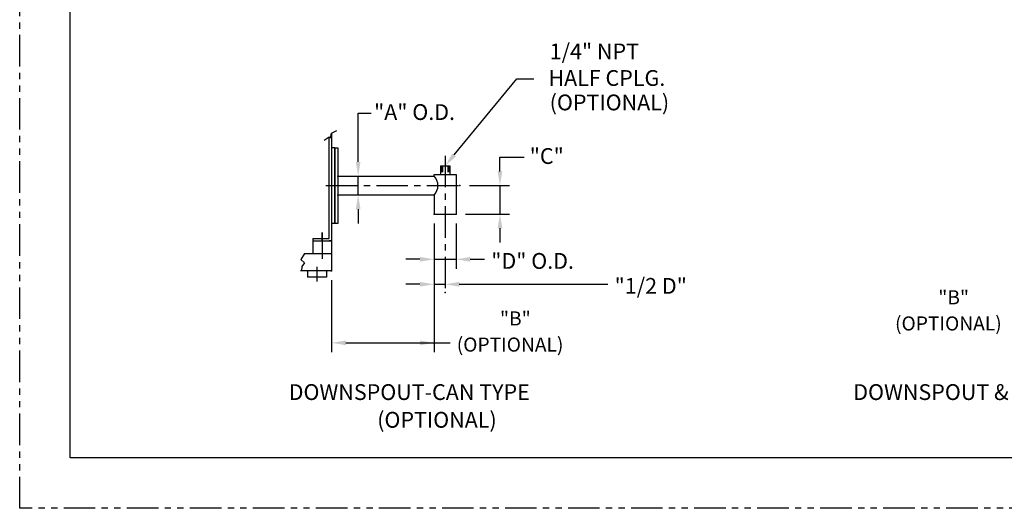
# Model space of a CAD drawing. Extents: x 0 to 176, y 0 to 136.
# Drawn here: x 0 to 78, y 0 to 39 of the extents above; entities that cross this region are included whole.
import ezdxf

# ---------------------------------------------------------------- set-up
doc = ezdxf.new("R2010")
doc.units = 0
doc.header["$LTSCALE"] = 2
doc.header["$MEASUREMENT"] = 0
for name, pattern in [('CENTER', [2, 1.25, -0.25, 0.25, -0.25]), ('HIDDEN', [0.375, 0.25, -0.125]), ('PHANTOM', [2.5, 1.25, -0.25, 0.25, -0.25, 0.25, -0.25])]:
    doc.linetypes.add(name, pattern=pattern)
doc.layers.get('0').update_dxf_attribs({"linetype": 'CONTINUOUS'})
doc.styles.add('SIMPLEX', font='simplex.shx')

msp = doc.modelspace()

# ---------------------------------------------------------------- linework, layer by layer
at = {"linetype": 'PHANTOM'}
for p, q in [((0, 0), (0, 136)), ((176, 0), (0, 0))]:
    msp.add_line(p, q, dxfattribs=at)
for p, q in [((4, 4), (4, 132)), ((26.8488448, 31.2948596), (27.8916407, 31.2948596)), ((24.6417705, 29.3381815), (24.7457901, 29.7284754)), ((24.7457901, 29.7284754), (25.160601, 29.9194703)), ((24.7457901, 29.7284754), (24.7457901, 18.814918)), ((24.1478439, 29.1554907), (24.5582901, 29.437831)), ((24.5582901, 21.377418), (24.5582901, 29.437831)), ((24.5582901, 29.437831), (24.6417705, 29.3381815)), ((24.9957901, 28.564918), (24.7457901, 28.564918)), ((24.9957901, 22.627418), (24.9957901, 28.564918)), ((24.9957901, 28.564918), (24.9957901, 22.564918)), ((24.9957901, 28.564918), (25.2457901, 28.564918)), ((24.9957901, 28.564918), (25.2457901, 28.564918)), ((25.2457901, 28.564918), (25.2457901, 22.564918)), ((38.0967693, 27.814918), (40.0194917, 27.814918)), ((33.3707901, 27.127418), (34.1207901, 27.127418)), ((25.2457901, 26.314918), (32.8707901, 26.314918)), ((32.8707901, 26.314918), (32.8707901, 26.439918)), ((32.8707901, 26.439918), (34.6207901, 26.439918)), ((34.6207901, 26.439918), (34.6207901, 23.314918)), ((32.8707901, 24.814918), (25.2457901, 24.814918)), ((32.8707901, 24.814918), (32.8707901, 23.314918)), ((32.8707901, 23.314918), (34.6207901, 23.314918)), ((25.2457901, 22.564918), (24.7457901, 22.564918)), ((25.2457901, 22.564918), (24.9957901, 22.564918)), ((25.2457901, 22.564918), (24.9957901, 22.564918)), ((23.2457901, 21.377418), (24.5582901, 21.377418)), ((23.2457901, 21.377418), (23.2457901, 20.189918)), ((23.2457901, 21.189918), (24.7457901, 21.189918)), ((23.9957901, 21.8451095), (23.9957901, 19.7565524)), ((23.9957901, 21.189918), (23.9957901, 21.8451095)), ((24.7457901, 21.189918), (24.5582901, 21.189918)), ((22.5897959, 20.189918), (22.2951002, 19.7053951)), ((22.2951002, 19.7053951), (22.6022478, 19.435511)), ((22.5897959, 20.189918), (24.7457901, 20.189918)), ((24.7457901, 18.814918), (22.2674305, 18.814918)), ((22.3698118, 19.1656269), (22.3573598, 18.814918)), ((22.6022478, 19.435511), (22.3698118, 19.1656269)), ((22.8273824, 18.814918), (22.8273824, 18.3173797)), ((23.5773824, 19.1238734), (23.5773824, 17.978283)), ((24.3273824, 18.814918), (24.3273824, 18.3173797)), ((24.3273824, 18.3173797), (22.8273824, 18.3173797)), ((172, 4), (4, 4))]:
    msp.add_line(p, q)
at = {"linetype": 'ByBlock'}
for p, q in [((26.8488448, 27.439918), (26.8488448, 31.2948596)), ((38.0967693, 26.689918), (38.0967693, 27.814918)), ((26.8488448, 24.814918), (26.8488448, 26.314918)), ((35.66874, 25.564918), (38.8467693, 25.564918)), ((38.0967693, 25.564918), (38.0967693, 23.314918)), ((26.8488448, 23.689918), (26.8488448, 22.564918)), ((35.3707901, 23.314918), (38.8467693, 23.314918)), ((32.8707901, 22.564918), (32.8707901, 18.97687)), ((34.6207901, 22.564918), (34.6207901, 18.97687)), ((38.0967693, 22.189918), (38.0967693, 21.064918)), ((31.7457901, 19.72687), (30.6207901, 19.72687)), ((32.8707901, 19.72687), (34.6207901, 19.72687)), ((35.7457901, 19.72687), (36.8707901, 19.72687)), ((32.8707901, 19.1536952), (32.8707901, 12.3574684)), ((24.7457901, 18.064918), (24.7457901, 12.3574684)), ((31.7457901, 17.7484767), (30.6207901, 17.7484767)), ((32.8707901, 17.7484767), (33.7457901, 17.7484767)), ((34.8707901, 17.7484767), (46.6552331, 17.7484767)), ((25.8707901, 13.1074684), (34.1401434, 13.1074684))]:
    msp.add_line(p, q, dxfattribs=at)
at = {"linetype": 'CENTER'}
for p, q in [((33.7457901, 27.9351083), (33.7457901, 17.1058399)), ((33.3707901, 27.127418), (33.3707901, 26.439918)), ((34.1207901, 27.127418), (34.1207901, 26.439918)), ((24.2953589, 25.564918), (34.91874, 25.564918))]:
    msp.add_line(p, q, dxfattribs=at)
at = {"linetype": 'HIDDEN'}
for p, q in [((33.4645401, 27.127418), (33.4645401, 26.439918)), ((33.5270401, 27.127418), (33.5270401, 26.439918)), ((33.9645401, 27.127418), (33.9645401, 26.439918)), ((34.0270401, 27.127418), (34.0270401, 26.439918))]:
    msp.add_line(p, q, dxfattribs=at)
msp.add_lwpolyline([(34.4617097, 27.9952223), (39.4426746, 34.0329151), (40.7885799, 34.0329151)])
msp.add_arc((32.0956305, 25.564918), 1.0785975, 315.945088474, 44.054911526)
at = {"linetype": 'ByBlock'}
for p in [(25.2457901, 26.314918), (34.91874, 25.564918), (34.91874, 25.564918), (25.2457901, 24.814918), (32.8707901, 23.314918), (32.8707901, 23.314918), (34.6207901, 23.314918), (34.6207901, 23.314918), (34.6207901, 23.314918), (34.6207901, 23.314918), (38.0967693, 23.314918), (34.6207901, 19.72687), (24.6941234, 18.814918), (24.7457901, 18.814918), (33.7457901, 17.7484767), (33.7457901, 17.1058399), (33.7457901, 17.1058399), (32.8707901, 13.1074684)]:
    msp.add_point(p, dxfattribs=at)
for points in [[(26.6613448, 27.439918), (27.0363448, 27.439918), (26.8488448, 26.314918)], [(37.9092693, 26.689918), (38.2842693, 26.689918), (38.0967693, 25.564918)], [(26.6613448, 23.689918), (27.0363448, 23.689918), (26.8488448, 24.814918)], [(37.9092693, 22.189918), (38.2842693, 22.189918), (38.0967693, 23.314918)], [(31.7457901, 19.91437), (31.7457901, 19.53937), (32.8707901, 19.72687)], [(35.7457901, 19.91437), (35.7457901, 19.53937), (34.6207901, 19.72687)], [(31.7457901, 17.9359767), (31.7457901, 17.5609767), (32.8707901, 17.7484767)], [(34.8707901, 17.9359767), (34.8707901, 17.5609767), (33.7457901, 17.7484767)], [(25.8707901, 13.2949684), (25.8707901, 12.9199684), (24.7457901, 13.1074684)], [(31.7457901, 13.2949684), (31.7457901, 12.9199684), (32.8707901, 13.1074684)]]:
    msp.add_solid(points, dxfattribs=at)
msp.add_solid([(34.6063437, 27.8759023), (33.7457901, 27.127418), (34.3170757, 28.1145422)])

# ---------------------------------------------------------------- texts
at = {"style": 'SIMPLEX'}
for s, height, p in [('1/4" NPT', 1.25, (42.0383025, 35.5741513)), ('HALF CPLG.', 1.25, (41.9409417, 33.4671179)), ('(OPTIONAL)', 1.25, (42.0383025, 31.5306485)), ('"A" O.D.', 1.25, (28.1072556, 30.7669742)), ('"C"', 1.25, (40.456433, 27.2842499)), ('"D" O.D.', 1.25, (37.4048185, 18.973336)), ('"1/2 D"', 1.25, (47.1892614, 16.9949427)), ('"B"', 1.116, (72.8620324, 16.1591899)), ('"B"', 1.116, (38.0956141, 14.4854618)), ('(OPTIONAL)', 1.116, (69.4343181, 14.0866185)), ('(OPTIONAL)', 1.116, (34.6678998, 12.4128904)), ('DOWNSPOUT-CAN TYPE', 1.25, (21.3384978, 8.5806592)), ('DOWNSPOUT & END BRNG. SCREW SUPPORT', 1.25, (66.1223817, 8.5806592)), ('(OPTIONAL)', 1.25, (28.3585823, 6.3856528))]:
    msp.add_text(s, height=height, dxfattribs=at).set_placement(p)

doc.saveas('drawing.dxf')
